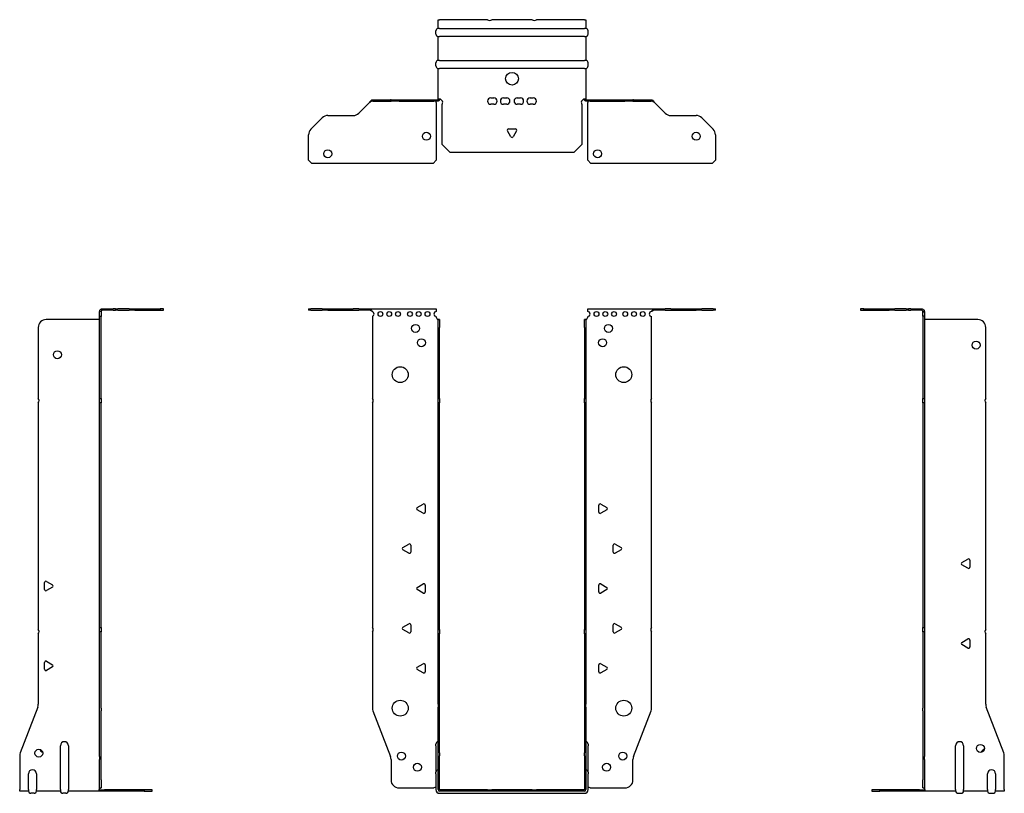
# Model space of a CAD drawing. Units: millimetres. Extents: x -309 to 412, y -747 to 182.
# Drawn here: x -309 to 309, y -303 to 182 of the extents above; entities that cross this region are included whole.
import ezdxf

# ---------------------------------------------------------------- set-up
doc = ezdxf.new("R2010")
doc.units = ezdxf.units.MM

# ---------------------------------------------------------------- blocks, each defined once
blk = doc.blocks.new('EWH300_91-bent-Front')
for p, q in [((-127.47, 0.9), (-127.47, 0)), ((-127.47, 0.9), (-126.01, 0.9)), ((-126.01, 0), (-127.47, 0)), ((-118.94, 0.9), (-126.01, 0.9)), ((-126.01, 0), (-118.94, 0)), ((-118.94, 0.9), (-115.4, 0.9)), ((-115.4, 0), (-118.94, 0)), ((-115.4, 0.9), (-99.54, 0.9)), ((-115.4, 0), (-99.54, 0)), ((-96.01, 0.9), (-99.54, 0.9)), ((-99.54, 0), (-96.01, 0)), ((-96.01, 0.9), (-89.36, 0.9)), ((-89.36, 0), (-96.01, 0)), ((-89.36, 0.3), (-89.36, 0.9)), ((-89.36, 0.9), (-47.47, 0.9)), ((-89.36, 0), (-89.36, 0.3)), ((-47.47, 0.9), (-47.47, -0.9)), ((47.47, -0.9), (47.47, 0.9)), ((47.47, 0.9), (89.36, 0.9)), ((89.36, 0.9), (89.36, 0.3)), ((89.36, 0.9), (96.01, 0.9)), ((89.36, 0.3), (89.36, 0)), ((96.01, 0), (89.36, 0)), ((99.54, 0.9), (96.01, 0.9)), ((96.01, 0), (99.54, 0)), ((99.54, 0.9), (115.4, 0.9)), ((99.54, 0), (115.4, 0)), ((115.4, 0.9), (118.94, 0.9)), ((118.94, 0), (115.4, 0)), ((126.01, 0.9), (118.94, 0.9)), ((118.94, 0), (126.01, 0)), ((126.01, 0.9), (127.47, 0.9)), ((127.47, 0), (126.01, 0)), ((127.47, 0), (127.47, 0.9)), ((-87.47, -0.9), (-87.47, -0.99)), ((-87.47, -3.81), (-87.47, -55.38)), ((-47.47, -4.4), (-47.47, -3.9)), ((-46.37, -5.9), (-46.38, -5.9)), ((-46.37, -10.9), (-46.37, -5.9)), ((-45.47, -5.9), (-46.37, -5.9)), ((-45.47, -5.9), (-45.47, -10.9)), ((45.47, -10.9), (45.47, -5.9)), ((46.37, -5.9), (45.47, -5.9)), ((46.37, -5.9), (46.37, -10.9)), ((46.38, -5.9), (46.37, -5.9)), ((47.47, -3.9), (47.47, -4.4)), ((87.47, -55.38), (87.47, -3.9)), ((-46.37, -55.38), (-46.37, -10.9)), ((-45.47, -55.38), (-45.47, -10.9)), ((45.47, -10.9), (45.47, -55.38)), ((46.37, -10.9), (46.37, -55.38)), ((-46.37, -58.02), (-46.37, -55.38)), ((-46.37, -55.38), (-45.47, -55.38)), ((-45.47, -55.38), (-45.47, -58.02)), ((45.47, -58.02), (45.47, -55.38)), ((45.47, -55.38), (46.37, -55.38)), ((46.37, -55.38), (46.37, -58.02)), ((-87.47, -58.02), (-87.47, -198.88)), ((-46.37, -200.08), (-46.37, -58.02)), ((-45.47, -58.02), (-46.37, -58.02)), ((-45.47, -200.08), (-45.47, -58.02)), ((45.47, -58.02), (45.47, -200.08)), ((46.37, -58.02), (45.47, -58.02)), ((46.37, -58.02), (46.37, -200.08)), ((87.47, -198.88), (87.47, -58.02)), ((-59.37, -123.71), (-55.62, -121.54)), ((-54.42, -122.24), (-54.42, -126.56)), ((54.42, -126.56), (54.42, -122.24)), ((55.62, -121.54), (59.37, -123.71)), ((-55.62, -127.26), (-59.37, -125.09)), ((59.37, -125.09), (55.62, -127.26)), ((-68.37, -148.71), (-64.62, -146.54)), ((-63.42, -147.24), (-63.42, -151.56)), ((63.42, -151.56), (63.42, -147.24)), ((64.62, -146.54), (68.37, -148.71)), ((-64.62, -152.26), (-68.37, -150.09)), ((68.37, -150.09), (64.62, -152.26)), ((-59.37, -173.71), (-55.62, -171.54)), ((-54.42, -172.24), (-54.42, -176.56)), ((54.42, -176.56), (54.42, -172.24)), ((55.62, -171.54), (59.37, -173.71)), ((-55.62, -177.26), (-59.37, -175.09)), ((59.37, -175.09), (55.62, -177.26)), ((-68.37, -198.71), (-64.62, -196.54)), ((-63.42, -197.24), (-63.42, -201.56)), ((63.42, -201.56), (63.42, -197.24)), ((64.62, -196.54), (68.37, -198.71)), ((-87.47, -201.52), (-87.47, -249.33)), ((-64.62, -202.26), (-68.37, -200.09)), ((-46.37, -202.72), (-46.37, -200.08)), ((-46.37, -200.08), (-45.47, -200.08)), ((-46.37, -246.97), (-46.37, -202.72)), ((-45.47, -202.72), (-46.37, -202.72)), ((-45.47, -200.08), (-45.47, -202.72)), ((-45.47, -246.97), (-45.47, -202.72)), ((45.47, -202.72), (45.47, -200.08)), ((45.47, -200.08), (46.37, -200.08)), ((45.47, -202.72), (45.47, -246.97)), ((46.37, -202.72), (45.47, -202.72)), ((46.37, -200.08), (46.37, -202.72)), ((46.37, -202.72), (46.37, -246.97)), ((68.37, -200.09), (64.62, -202.26)), ((87.47, -249.33), (87.47, -201.52)), ((-59.37, -223.71), (-55.62, -221.54)), ((55.62, -221.54), (59.37, -223.71)), ((-55.62, -227.26), (-59.37, -225.09)), ((-54.42, -222.24), (-54.42, -226.56)), ((54.42, -226.56), (54.42, -222.24)), ((59.37, -225.09), (55.62, -227.26)), ((-87.14, -251.12), (-76.16, -279.73)), ((-46.37, -246.97), (-46.37, -248.76)), ((-46.37, -277.37), (-46.37, -248.76)), ((-45.47, -248.76), (-45.47, -246.97)), ((-45.47, -277.37), (-45.47, -248.76)), ((45.47, -246.97), (45.47, -248.76)), ((45.47, -248.76), (45.47, -277.37)), ((46.37, -248.76), (46.37, -246.97)), ((46.37, -248.76), (46.37, -277.37)), ((76.16, -279.73), (87.14, -251.12)), ((-47.72, -272.9), (-47.72, -271.89)), ((-47.72, -272.9), (-47.72, -289.49)), ((-46.37, -279.17), (-46.37, -277.37)), ((-45.47, -277.37), (-45.47, -279.17)), ((45.47, -279.17), (45.47, -277.37)), ((46.37, -277.37), (46.37, -279.17)), ((47.72, -271.89), (47.72, -272.9)), ((47.72, -289.49), (47.72, -272.9)), ((-75.83, -281.53), (-75.83, -294.4)), ((-46.37, -300.4), (-46.37, -279.17)), ((-45.47, -300.4), (-45.47, -279.17)), ((45.47, -279.17), (45.47, -300.4)), ((46.37, -279.17), (46.37, -300.4)), ((75.83, -294.4), (75.83, -281.53)), ((-47.72, -290.5), (-47.72, -289.49)), ((47.72, -289.49), (47.72, -290.5)), ((-47.72, -290.5), (-47.72, -300.4)), ((47.72, -300.4), (47.72, -290.5)), ((-70.83, -299.4), (-49.02, -299.4)), ((-15.32, -300.5), (-45.37, -300.5)), ((-15.32, -301.4), (-45.37, -301.4)), ((-15.32, -300.5), (-12.68, -300.5)), ((-15.32, -301.4), (-15.32, -300.5)), ((-12.68, -301.4), (-15.32, -301.4)), ((12.68, -300.5), (-12.68, -300.5)), ((-12.68, -300.5), (-12.68, -301.4)), ((12.68, -301.4), (-12.68, -301.4)), ((12.68, -300.5), (15.32, -300.5)), ((12.68, -301.4), (12.68, -300.5)), ((15.32, -301.4), (12.68, -301.4)), ((45.37, -300.5), (15.32, -300.5)), ((15.32, -300.5), (15.32, -301.4)), ((45.37, -301.4), (15.32, -301.4)), ((49.02, -299.4), (70.83, -299.4)), ((-45.37, -302.75), (45.37, -302.75))]:
    blk.add_line(p, q)
for centre, radius in [((-82.47, -2.4), 1.5), ((-76.97, -2.4), 1.5), ((-71.47, -2.4), 1.5), ((-63.97, -2.4), 1.5), ((-58.47, -2.4), 1.5), ((-52.97, -2.4), 1.5), ((52.97, -2.4), 1.5), ((58.47, -2.4), 1.5), ((63.97, -2.4), 1.5), ((70.97, -2.4), 1.5), ((76.47, -2.4), 1.5), ((81.97, -2.4), 1.5), ((-60.47, -11.4), 2.5), ((60.47, -11.4), 2.5), ((-56.77, -20.4), 2.5), ((56.77, -20.4), 2.5), ((-70.07, -40.4), 5), ((70.07, -40.4), 5), ((-70.07, -249.4), 5), ((70.07, -249.4), 5), ((-69.33, -279.4), 2.5), ((69.43, -279.4), 2.5), ((-59.33, -286.4), 2.5), ((59.33, -286.4), 2.5)]:
    blk.add_circle(centre, radius)
for centre, radius, start, end in [((-87.97, -2.4), 1.5, 289.47122, 70.52878), ((-47.47, -2.4), 1.5, 90, 270), ((-45.97, -4.4), 1.5, 180, 250.52878), ((45.97, -4.4), 1.5, 289.47122, 0), ((47.47, -2.4), 1.5, 270, 90), ((87.47, -2.4), 1.5, 90, 270), ((-88.97, -56.7), 2, 318.59038, 41.40962), ((88.97, -56.7), 2, 138.59038, 221.40962), ((-55.22, -122.24), 0.8, 0, 120), ((55.22, -122.24), 0.8, 60, 180), ((-58.97, -124.4), 0.8, 120, 240), ((-55.22, -126.56), 0.8, 240, 0), ((55.22, -126.56), 0.8, 180, 300), ((58.97, -124.4), 0.8, 300, 60), ((-64.22, -147.24), 0.8, 0, 120), ((64.22, -147.24), 0.8, 60, 180), ((-67.97, -149.4), 0.8, 120, 240), ((-64.22, -151.56), 0.8, 240, 0), ((64.22, -151.56), 0.8, 180, 300), ((67.97, -149.4), 0.8, 300, 60), ((-55.22, -172.24), 0.8, 0, 120), ((55.22, -172.24), 0.8, 60, 180), ((-58.97, -174.4), 0.8, 120, 240), ((-55.22, -176.56), 0.8, 240, 0), ((55.22, -176.56), 0.8, 180, 300), ((58.97, -174.4), 0.8, 300, 60), ((-64.22, -197.24), 0.8, 0, 120), ((64.22, -197.24), 0.8, 60, 180), ((-88.97, -200.2), 2, 318.59038, 41.40962), ((-67.97, -199.4), 0.8, 120, 240), ((-64.22, -201.56), 0.8, 240, 0), ((64.22, -201.56), 0.8, 180, 300), ((67.97, -199.4), 0.8, 300, 60), ((88.97, -200.2), 2, 138.59038, 221.40962), ((-55.22, -222.24), 0.8, 0, 120), ((55.22, -222.24), 0.8, 60, 180), ((-58.97, -224.4), 0.8, 120, 240), ((-55.22, -226.56), 0.8, 240, 0), ((55.22, -226.56), 0.8, 180, 300), ((58.97, -224.4), 0.8, 300, 60), ((-82.47, -249.33), 5, 180, 201), ((82.47, -249.33), 5, 339, 0), ((-46.22, -271.89), 1.5, 95.73917, 180), ((46.22, -271.89), 1.5, 0, 84.26083), ((-80.83, -281.53), 5, 0, 21), ((80.83, -281.53), 5, 159, 180), ((-46.22, -289.49), 1.5, 95.73917, 180), ((46.22, -289.49), 1.5, 0, 84.26083), ((-70.83, -294.4), 5, 180, 270), ((70.83, -294.4), 5, 270, 0), ((-47.63, -300.9), 2.05, 92.71092, 132.97028), ((-45.37, -300.4), 2.35, 180, 270), ((-45.37, -300.4), 1, 180, 270), ((-45.37, -300.4), 0.1, 180, 270), ((45.37, -300.4), 2.35, 270, 0), ((45.37, -300.4), 1, 270, 0), ((45.37, -300.4), 0.1, 270, 0), ((47.63, -300.9), 2.05, 47.02972, 87.28908)]:
    blk.add_arc(centre, radius, start, end)
for points, knots in [([(-89.36, 0.9), (-89.17, 0.9), (-88.98, 0.83), (-88.61, 0.58), (-88.42, 0.39), (-88.11, 0.01), (-87.98, -0.16), (-87.73, -0.52), (-87.6, -0.71), (-87.47, -0.9)], [0, 0, 0, 0, 0.1017342, 0.1017342, 0.2034273, 0.2034273, 0.2722123, 0.2722123, 0.340998, 0.340998, 0.340998, 0.340998]), ([(87.47, -0.9), (87.66, -0.62), (87.85, -0.34), (88.22, 0.16), (88.41, 0.38), (88.72, 0.66), (88.85, 0.75), (89.1, 0.87), (89.23, 0.9), (89.36, 0.9)], [0, 0, 0, 0, 0.1017342, 0.1017342, 0.2034273, 0.2034273, 0.2722123, 0.2722123, 0.340998, 0.340998, 0.340998, 0.340998]), ([(-87.47, -0.9), (-87.6, -0.8), (-87.73, -0.71), (-88.12, -0.43), (-88.38, -0.27), (-88.76, -0.11), (-88.88, -0.07), (-89.12, -0.01), (-89.24, 0), (-89.36, 0)], [0, 0, 0, 0, 0.0487794, 0.0487794, 0.1469475, 0.1469475, 0.1918239, 0.1918239, 0.2367007, 0.2367007, 0.2367007, 0.2367007]), ([(-46.38, -5.9), (-46.38, -5.9), (-46.38, -5.9), (-46.39, -5.89), (-46.4, -5.89), (-46.42, -5.88), (-46.43, -5.87), (-46.45, -5.84), (-46.46, -5.82), (-46.47, -5.81)], [0, 0, 0, 0, 0.00270019, 0.00270019, 0.00577332, 0.00577332, 0.0095422, 0.0095422, 0.01545704, 0.01545704, 0.01545704, 0.01545704]), ([(-46.47, -5.81), (-46.34, -5.83), (-46.21, -5.85), (-45.97, -5.87), (-45.86, -5.88), (-45.71, -5.89), (-45.66, -5.9), (-45.58, -5.9), (-45.55, -5.9), (-45.52, -5.9)], [0, 0, 0, 0, 0.0398384, 0.0398384, 0.0791351, 0.0791351, 0.1025996, 0.1025996, 0.1260856, 0.1260856, 0.1260856, 0.1260856]), ([(45.52, -5.9), (45.56, -5.9), (45.63, -5.9), (45.8, -5.89), (45.9, -5.88), (46.08, -5.86), (46.16, -5.85), (46.31, -5.84), (46.39, -5.83), (46.47, -5.81)], [0, 0, 0, 0, 0.0388321, 0.0388321, 0.0776902, 0.0776902, 0.1017558, 0.1017558, 0.1257827, 0.1257827, 0.1257827, 0.1257827]), ([(46.47, -5.81), (46.47, -5.82), (46.45, -5.84), (46.43, -5.87), (46.42, -5.88), (46.4, -5.89), (46.4, -5.89), (46.39, -5.9), (46.38, -5.9), (46.38, -5.9), (46.38, -5.9), (46.38, -5.9)], [0, 0, 0, 0, 0.00360947, 0.00360947, 0.00631481, 0.00631481, 0.00848354, 0.00848354, 0.00949281, 0.00949281, 0.01048091, 0.01048091, 0.01048091, 0.01048091]), ([(89.36, 0), (89.23, 0), (89.1, -0.02), (88.71, -0.11), (88.45, -0.23), (88.07, -0.47), (87.95, -0.55), (87.71, -0.72), (87.59, -0.81), (87.47, -0.9)], [0, 0, 0, 0, 0.0487794, 0.0487794, 0.1469475, 0.1469475, 0.1918239, 0.1918239, 0.2367007, 0.2367007, 0.2367007, 0.2367007])]:
    blk.add_open_spline(points, degree=3, knots=knots)
blk = doc.blocks.new('EWH300_91-bent-Left')
for p, q in [((-39.02, 0.9), (-39.02, 0)), ((-37.02, 0.9), (-39.02, 0.9)), ((-39.02, 0), (-37.02, 0)), ((-37.02, 0.9), (-21.09, 0.9)), ((-37.02, 0), (-37.02, 0.9)), ((-37.02, 0), (-21.09, 0)), ((-21.09, 0.9), (-17.55, 0.9)), ((-17.55, 0), (-21.09, 0)), ((-10.48, 0.9), (-17.55, 0.9)), ((-17.55, 0), (-10.48, 0)), ((-10.48, 0.9), (-9.02, 0.9)), ((-9.02, 0), (-10.48, 0)), ((-9.02, 0), (-9.02, 0.9)), ((-7.55, 0.9), (-9.02, 0.9)), ((-9.02, 0), (-7.55, 0)), ((-7.55, 0.9), (-0.9, 0.9)), ((-0.9, 0), (-7.55, 0)), ((-0.9, 0.3), (-0.9, 0.9)), ((-0.9, 0), (-0.9, 0.3)), ((0.9, -0.9), (0, -0.9)), ((0, -0.9), (0, -0.99)), ((0, -0.99), (0.9, -0.99)), ((0, -3.81), (0, -0.99)), ((0, -3.81), (0, -55.38)), ((0.9, -3.81), (0, -3.81)), ((0.9, -0.9), (0.9, -0.99)), ((0.9, -0.99), (0.9, -3.81)), ((0.9, -3.81), (0.9, -55.38)), ((1, -5.9), (0.97, -5.9)), ((34.37, -5.9), (1, -5.9)), ((39.37, -55.38), (39.37, -10.9)), ((0, -55.38), (0.9, -55.38)), ((0, -58.02), (0, -55.38)), ((0.9, -55.38), (0.9, -58.02)), ((0, -58.02), (0, -198.88)), ((0.9, -58.02), (0, -58.02)), ((0.9, -58.02), (0.9, -198.88)), ((39.37, -200.08), (39.37, -58.02)), ((24.47, -158.18), (28.22, -156.01)), ((28.22, -161.73), (24.47, -159.56)), ((29.42, -156.71), (29.42, -161.04)), ((0, -198.88), (0.9, -198.88)), ((0, -201.52), (0, -198.88)), ((0, -201.52), (0, -249.33)), ((0.9, -201.52), (0, -201.52)), ((0.9, -198.88), (0.9, -201.52)), ((0.9, -201.52), (0.9, -249.33)), ((39.37, -246.97), (39.37, -202.72)), ((24.47, -208.18), (28.22, -206.01)), ((28.22, -211.73), (24.47, -209.56)), ((29.42, -206.71), (29.42, -211.04)), ((0, -251.12), (0, -249.33)), ((0, -251.12), (0, -279.73)), ((0.9, -249.33), (0.9, -251.12)), ((0.9, -251.12), (0.9, -279.73)), ((50.69, -277.37), (39.7, -248.76)), ((20.52, -300.4), (20.52, -272.9)), ((25.52, -272.9), (25.52, -300.4)), ((0, -279.73), (0, -281.53)), ((0, -281.53), (0, -294.4)), ((0.9, -281.53), (0.9, -279.73)), ((0.9, -281.53), (0.9, -294.4)), ((51.02, -300.4), (51.02, -279.17)), ((0, -299.4), (0, -294.4)), ((0.9, -294.4), (0.9, -299.4)), ((40.52, -300.4), (40.52, -290.5)), ((45.52, -290.5), (45.52, -300.4)), ((-26.98, -300.5), (-31.98, -300.5)), ((-31.98, -300.5), (-31.98, -301.4)), ((-31.98, -301.4), (-26.98, -301.4)), ((-2.18, -300.5), (-26.98, -300.5)), ((-26.98, -301.4), (-26.98, -300.5)), ((-2.18, -301.4), (-26.98, -301.4)), ((-2.18, -300.5), (1.22, -300.5)), ((-2.18, -301.4), (-2.18, -300.5)), ((1.27, -301.4), (-2.18, -301.4)), ((0, -299.4), (0.9, -299.4)), ((1.27, -301.4), (1.27, -301.2)), ((20.52, -301.4), (1.27, -301.4)), ((20.52, -300.4), (20.52, -301.4)), ((25.52, -301.4), (25.52, -300.4)), ((40.52, -301.4), (25.52, -301.4)), ((40.52, -300.4), (40.52, -301.4)), ((45.52, -301.4), (45.52, -300.4)), ((51.02, -301.4), (45.52, -301.4)), ((51.02, -300.4), (51.02, -301.4)), ((22.01, -302.75), (24.03, -302.75)), ((42.01, -302.75), (44.03, -302.75))]:
    blk.add_line(p, q)
for centre in [(33.37, -21.9), (36.02, -274.6)]:
    blk.add_circle(centre, 2.5)
for centre, radius, start, end in [((34.37, -10.9), 5, 0, 90), ((40.87, -56.7), 2, 138.59038, 221.40962), ((24.87, -158.87), 0.8, 120, 240), ((28.62, -156.71), 0.8, 0, 120), ((28.62, -161.04), 0.8, 240, 0), ((40.87, -201.4), 2, 138.59038, 221.40962), ((24.87, -208.87), 0.8, 120, 240), ((28.62, -206.71), 0.8, 0, 120), ((28.62, -211.04), 0.8, 240, 0), ((44.37, -246.97), 5, 180, 201), ((23.02, -272.9), 2.5, 0, 180), ((39.02, -277.6), 2.5, 103.05194, 166.94806), ((46.02, -279.17), 5, 0, 21), ((43.02, -290.5), 2.5, 0, 180), ((-0.78, -300.9), 2.05, 14.11698, 29.68904), ((22.01, -301.25), 1.5, 185.73917, 270), ((24.03, -301.25), 1.5, 270, 354.26083), ((42.01, -301.25), 1.5, 185.73917, 270), ((44.03, -301.25), 1.5, 270, 354.26083)]:
    blk.add_arc(centre, radius, start, end)
for points, knots in [([(-0.9, 0.9), (-0.62, 0.9), (-0.34, 0.83), (0.16, 0.58), (0.38, 0.39), (0.66, 0.01), (0.75, -0.16), (0.87, -0.52), (0.9, -0.71), (0.9, -0.9)], [0, 0, 0, 0, 0.1017342, 0.1017342, 0.2034273, 0.2034273, 0.2722123, 0.2722123, 0.340998, 0.340998, 0.340998, 0.340998]), ([(0, -0.9), (0, -0.8), (-0.02, -0.71), (-0.11, -0.43), (-0.23, -0.27), (-0.47, -0.11), (-0.55, -0.07), (-0.72, -0.01), (-0.81, 0), (-0.9, 0)], [0, 0, 0, 0, 0.0487794, 0.0487794, 0.1469475, 0.1469475, 0.1918239, 0.1918239, 0.2367007, 0.2367007, 0.2367007, 0.2367007]), ([(0.97, -5.9), (0.96, -5.9), (0.95, -5.9), (0.94, -5.89), (0.93, -5.89), (0.92, -5.88), (0.91, -5.87), (0.9, -5.84), (0.9, -5.82), (0.9, -5.81)], [0, 0, 0, 0, 0.00270019, 0.00270019, 0.00577332, 0.00577332, 0.0095422, 0.0095422, 0.01545704, 0.01545704, 0.01545704, 0.01545704]), ([(1, -299.88), (0.95, -299.85), (0.88, -299.8), (0.65, -299.67), (0.52, -299.59), (0.32, -299.48), (0.24, -299.44), (0.18, -299.4)], [0, 0, 0, 0, 0.01782144, 0.01782144, 0.04484088, 0.04484088, 0.0639193, 0.0639193, 0.0639193, 0.0639193]), ([(0.9, -299.21), (0.9, -299.25), (0.9, -299.29), (0.92, -299.39), (0.93, -299.47), (0.95, -299.61), (0.96, -299.66), (0.98, -299.77), (0.99, -299.82), (1, -299.88)], [0, 0, 0, 0, 0.01290977, 0.01290977, 0.0345176, 0.0345176, 0.04616279, 0.04616279, 0.05991354, 0.05991354, 0.05991354, 0.05991354]), ([(1.21, -300.4), (1.22, -300.53), (1.23, -300.66), (1.25, -300.9), (1.26, -301.01), (1.27, -301.2), (1.27, -301.27), (1.27, -301.35), (1.27, -301.37), (1.27, -301.39), (1.27, -301.4), (1.27, -301.4)], [0, 0, 0, 0, 0.0394478, 0.0394478, 0.0786333, 0.0786333, 0.1176873, 0.1176873, 0.1377579, 0.1377579, 0.1578235, 0.1578235, 0.1578235, 0.1578235])]:
    blk.add_open_spline(points, degree=3, knots=knots)
blk = doc.blocks.new('EWH300_91-bent-Right')
for p, q in [((0.9, 0.9), (0.9, 0.3)), ((0.9, 0.9), (7.55, 0.9)), ((0.9, 0.3), (0.9, 0)), ((7.55, 0), (0.9, 0)), ((9.02, 0.9), (7.55, 0.9)), ((7.55, 0), (9.02, 0)), ((9.02, 0.9), (9.02, 0)), ((9.02, 0.9), (10.48, 0.9)), ((10.48, 0), (9.02, 0)), ((17.55, 0.9), (10.48, 0.9)), ((10.48, 0), (17.55, 0)), ((17.55, 0.9), (21.09, 0.9)), ((21.09, 0), (17.55, 0)), ((21.09, 0.9), (37.02, 0.9)), ((21.09, 0), (37.02, 0)), ((39.02, 0.9), (37.02, 0.9)), ((37.02, 0.9), (37.02, 0)), ((37.02, 0), (39.02, 0)), ((39.02, 0), (39.02, 0.9)), ((-1, -5.9), (-34.37, -5.9)), ((-0.97, -5.9), (-1, -5.9)), ((0, -0.9), (-0.9, -0.9)), ((-0.9, -3.9), (-0.9, -0.9)), ((0, -3.9), (-0.9, -3.9)), ((-0.9, -55.38), (-0.9, -3.9)), ((0, -0.9), (0, -3.9)), ((0, -55.38), (0, -3.9)), ((-39.37, -10.9), (-39.37, -55.38)), ((-0.9, -55.38), (0, -55.38)), ((-0.9, -58.02), (-0.9, -55.38)), ((0, -55.38), (0, -58.02)), ((-39.37, -58.02), (-39.37, -200.08)), ((-0.9, -198.88), (-0.9, -58.02)), ((0, -58.02), (-0.9, -58.02)), ((0, -198.88), (0, -58.02)), ((-35.42, -175.04), (-35.42, -170.71)), ((-34.22, -170.01), (-30.47, -172.18)), ((-30.47, -173.56), (-34.22, -175.73)), ((-39.37, -202.72), (-39.37, -246.97)), ((-0.9, -198.88), (0, -198.88)), ((-0.9, -201.52), (-0.9, -198.88)), ((-0.9, -249.33), (-0.9, -201.52)), ((0, -201.52), (-0.9, -201.52)), ((0, -198.88), (0, -201.52)), ((0, -249.33), (0, -201.52)), ((-35.42, -225.04), (-35.42, -220.71)), ((-34.22, -220.01), (-30.47, -222.18)), ((-30.47, -223.56), (-34.22, -225.73)), ((-39.7, -248.76), (-50.69, -277.37)), ((-0.9, -251.12), (-0.9, -249.33)), ((-0.9, -279.73), (-0.9, -251.12)), ((0, -249.33), (0, -251.12)), ((0, -279.73), (0, -251.12)), ((-25.52, -300.4), (-25.52, -272.9)), ((-20.52, -272.9), (-20.52, -300.4)), ((-51.02, -279.17), (-51.02, -300.4)), ((-0.9, -279.73), (-0.9, -281.53)), ((-0.9, -294.4), (-0.9, -281.53)), ((0, -281.53), (0, -279.73)), ((0, -294.4), (0, -281.53)), ((-45.52, -300.4), (-45.52, -290.5)), ((-40.52, -290.5), (-40.52, -300.4)), ((-0.9, -299.4), (-0.9, -294.4)), ((0, -294.4), (0, -299.4)), ((-51.02, -301.4), (-51.02, -300.4)), ((-45.52, -301.4), (-51.02, -301.4)), ((-45.52, -300.4), (-45.52, -301.4)), ((-40.52, -301.4), (-40.52, -300.4)), ((-25.52, -301.4), (-40.52, -301.4)), ((-25.52, -300.4), (-25.52, -301.4)), ((-20.52, -301.4), (-20.52, -300.4)), ((-1.27, -301.4), (-20.52, -301.4)), ((-1.27, -301.2), (-1.27, -301.4)), ((2.18, -301.4), (-1.27, -301.4)), ((-1.22, -300.5), (2.18, -300.5)), ((-0.9, -299.4), (0, -299.4)), ((26.98, -300.5), (2.18, -300.5)), ((2.18, -300.5), (2.18, -301.4)), ((26.98, -301.4), (2.18, -301.4)), ((31.98, -300.5), (26.98, -300.5)), ((26.98, -300.5), (26.98, -301.4)), ((26.98, -301.4), (31.98, -301.4)), ((31.98, -301.4), (31.98, -300.5)), ((-42.01, -302.75), (-44.03, -302.75)), ((-22.01, -302.75), (-24.03, -302.75))]:
    blk.add_line(p, q)
for centre in [(-27.37, -27.9), (-39.02, -277.6)]:
    blk.add_circle(centre, 2.5)
for centre, radius, start, end in [((-34.37, -10.9), 5, 90, 180), ((-40.87, -56.7), 2, 318.59038, 41.40962), ((-34.62, -170.71), 0.8, 60, 180), ((-30.87, -172.87), 0.8, 300, 60), ((-34.62, -175.04), 0.8, 180, 300), ((-40.87, -201.4), 2, 318.59038, 41.40962), ((-34.62, -220.71), 0.8, 60, 180), ((-30.87, -222.87), 0.8, 300, 60), ((-34.62, -225.04), 0.8, 180, 300), ((-44.37, -246.97), 5, 339, 0), ((-23.02, -272.9), 2.5, 0, 180), ((-46.02, -279.17), 5, 159, 180), ((-36.02, -274.6), 2.5, 193.05194, 256.94806), ((-43.02, -290.5), 2.5, 0, 180), ((-44.03, -301.25), 1.5, 185.73917, 270), ((-42.01, -301.25), 1.5, 270, 354.26083), ((-24.03, -301.25), 1.5, 185.73917, 270), ((-22.01, -301.25), 1.5, 270, 354.26083), ((0.78, -300.9), 2.05, 150.31096, 165.88302)]:
    blk.add_arc(centre, radius, start, end)
for points, knots in [([(-0.9, -0.9), (-0.9, -0.62), (-0.83, -0.34), (-0.58, 0.16), (-0.39, 0.38), (-0.01, 0.66), (0.16, 0.75), (0.52, 0.87), (0.71, 0.9), (0.9, 0.9)], [0, 0, 0, 0, 0.1017342, 0.1017342, 0.2034273, 0.2034273, 0.2722123, 0.2722123, 0.340998, 0.340998, 0.340998, 0.340998]), ([(-0.9, -5.81), (-0.9, -5.82), (-0.9, -5.84), (-0.91, -5.87), (-0.91, -5.88), (-0.93, -5.89), (-0.93, -5.89), (-0.95, -5.9), (-0.95, -5.9), (-0.96, -5.9), (-0.96, -5.9), (-0.97, -5.9)], [0, 0, 0, 0, 0.00360947, 0.00360947, 0.00631481, 0.00631481, 0.00848354, 0.00848354, 0.00949281, 0.00949281, 0.01048091, 0.01048091, 0.01048091, 0.01048091]), ([(0.9, 0), (0.8, 0), (0.71, -0.02), (0.43, -0.11), (0.27, -0.23), (0.11, -0.47), (0.07, -0.55), (0.01, -0.72), (0, -0.81), (0, -0.9)], [0, 0, 0, 0, 0.0487794, 0.0487794, 0.1469475, 0.1469475, 0.1918239, 0.1918239, 0.2367007, 0.2367007, 0.2367007, 0.2367007]), ([(-1.27, -301.4), (-1.27, -301.4), (-1.27, -301.38), (-1.27, -301.28), (-1.27, -301.21), (-1.26, -301.03), (-1.25, -300.93), (-1.24, -300.74), (-1.23, -300.68), (-1.22, -300.54), (-1.21, -300.47), (-1.21, -300.4)], [0, 0, 0, 0, 0.0383308, 0.0383308, 0.0766529, 0.0766529, 0.1156141, 0.1156141, 0.1366631, 0.1366631, 0.15769, 0.15769, 0.15769, 0.15769]), ([(-1, -299.88), (-0.99, -299.81), (-0.98, -299.73), (-0.95, -299.56), (-0.93, -299.47), (-0.91, -299.36), (-0.91, -299.33), (-0.9, -299.26), (-0.9, -299.23), (-0.9, -299.21)], [0, 0, 0, 0, 0.02372664, 0.02372664, 0.05543454, 0.05543454, 0.07001065, 0.07001065, 0.08275983, 0.08275983, 0.08275983, 0.08275983]), ([(-0.18, -299.4), (-0.22, -299.42), (-0.26, -299.45), (-0.4, -299.53), (-0.52, -299.59), (-0.74, -299.72), (-0.86, -299.79), (-1, -299.88)], [0.0645016, 0.0645016, 0.0645016, 0.0645016, 0.0851195, 0.0851195, 0.1302786, 0.1302786, 0.1646638, 0.1646638, 0.1646638, 0.1646638])]:
    blk.add_open_spline(points, degree=3, knots=knots)
blk = doc.blocks.new('EWH300_91-bent-Bottom')
for p, q in [((-46.37, 51.02), (-45.37, 51.02)), ((-46.37, 45.52), (-46.37, 51.02)), ((-15.32, 51.02), (-45.37, 51.02)), ((12.68, 51.02), (-12.68, 51.02)), ((45.37, 51.02), (15.32, 51.02)), ((45.37, 51.02), (46.37, 51.02)), ((46.37, 51.02), (46.37, 45.52)), ((-47.72, 42.01), (-47.72, 44.03)), ((-45.37, 45.52), (-46.37, 45.52)), ((-45.37, 45.52), (45.37, 45.52)), ((46.37, 45.52), (45.37, 45.52)), ((47.72, 42.01), (47.72, 44.03)), ((-46.37, 25.52), (-46.37, 40.52)), ((-46.37, 40.52), (-45.37, 40.52)), ((45.37, 40.52), (-45.37, 40.52)), ((45.37, 40.52), (46.37, 40.52)), ((46.37, 40.52), (46.37, 25.52)), ((-45.37, 25.52), (-46.37, 25.52)), ((-45.37, 25.52), (45.37, 25.52)), ((46.37, 25.52), (45.37, 25.52)), ((-47.72, 22.01), (-47.72, 24.03)), ((-46.37, 1.21), (-46.37, 20.52)), ((-46.37, 20.52), (-45.37, 20.52)), ((45.37, 20.52), (-45.37, 20.52)), ((45.37, 20.52), (46.37, 20.52)), ((46.37, 20.52), (46.37, 1.21)), ((47.72, 22.01), (47.72, 24.03)), ((-87.47, 0.9), (-87.14, 0.9)), ((-87.47, 0.9), (-87.47, 0)), ((-87.14, 0), (-87.47, 0)), ((-87.14, 0.9), (-76.16, 0.9)), ((-87.14, 0), (-76.16, 0)), ((-75.83, 0.9), (-76.16, 0.9)), ((-76.16, 0), (-75.83, 0)), ((-75.83, 0.9), (-70.83, 0.9)), ((-75.83, 0.9), (-75.83, 0)), ((-70.83, 0), (-75.83, 0)), ((-70.83, 0.9), (-49.02, 0.9)), ((-70.83, 0), (-49.02, 0)), ((-49.02, 0.9), (-46.47, 0.9)), ((-49.02, 0), (-49.02, 0.9)), ((-46.47, 0), (-49.02, 0)), ((-47.47, -0.9), (-47.47, 0)), ((-46.47, 0.6), (-46.47, 0.9)), ((-46.47, 0), (-46.47, 0.6)), ((-46.37, 1), (-46.37, 1.21)), ((-45.77, 1.21), (-46.37, 1.21)), ((-46.37, 1), (-46.07, 1)), ((-46.07, 1), (-45.47, 1)), ((-45.47, 1.21), (-45.77, 1.21)), ((-45.47, 1.21), (-45.47, 1)), ((-13.3, 2.02), (-11.3, 2.02)), ((-5.3, 2.02), (-3.3, 2.02)), ((3.3, 2.02), (5.3, 2.02)), ((11.3, 2.02), (13.3, 2.02)), ((45.47, 1), (45.47, 1.21)), ((45.77, 1.21), (45.47, 1.21)), ((45.47, 1), (46.07, 1)), ((46.37, 1.21), (45.77, 1.21)), ((46.07, 1), (46.37, 1)), ((46.37, 1.21), (46.37, 1)), ((46.47, 0.9), (49.02, 0.9)), ((46.47, 0.9), (46.47, 0.6)), ((46.47, 0.6), (46.47, 0)), ((49.02, 0), (46.47, 0)), ((47.47, 0), (47.47, -0.9)), ((49.02, 0.9), (70.83, 0.9)), ((49.02, 0.9), (49.02, 0)), ((49.02, 0), (70.83, 0)), ((70.83, 0.9), (75.83, 0.9)), ((75.83, 0), (70.83, 0)), ((76.16, 0.9), (75.83, 0.9)), ((75.83, 0), (75.83, 0.9)), ((75.83, 0), (76.16, 0)), ((76.16, 0.9), (87.14, 0.9)), ((76.16, 0), (87.14, 0)), ((87.14, 0.9), (87.47, 0.9)), ((87.47, 0), (87.14, 0)), ((87.47, 0), (87.47, 0.9)), ((-89.36, -0.9), (-96.01, -7.55)), ((-47.47, -0.9), (-47.47, -37.02)), ((-44, -2.18), (-44, -26.98)), ((-11.3, -1.98), (-13.3, -1.98)), ((-3.3, -1.98), (-5.3, -1.98)), ((5.3, -1.98), (3.3, -1.98)), ((13.3, -1.98), (11.3, -1.98)), ((44, -26.98), (44, -2.18)), ((47.47, -37.02), (47.47, -0.9)), ((96.01, -7.55), (89.36, -0.9)), ((-126.01, -17.55), (-118.94, -10.48)), ((-115.4, -9.02), (-99.54, -9.02)), ((99.54, -9.02), (115.4, -9.02)), ((118.94, -10.48), (126.01, -17.55)), ((-2.16, -17.43), (2.16, -17.43)), ((-127.47, -37.02), (-127.47, -21.09)), ((-0.69, -22.38), (-2.86, -18.63)), ((2.86, -18.63), (0.69, -22.38)), ((127.47, -21.09), (127.47, -37.02)), ((-39, -31.98), (-44, -26.98)), ((44, -26.98), (39, -31.98)), ((-125.47, -39.02), (-127.47, -37.02)), ((-47.47, -37.02), (-49.47, -39.02)), ((-39, -31.98), (39, -31.98)), ((49.47, -39.02), (47.47, -37.02)), ((127.47, -37.02), (125.47, -39.02)), ((-49.47, -39.02), (-125.47, -39.02)), ((125.47, -39.02), (49.47, -39.02))]:
    blk.add_line(p, q)
for centre, radius in [((0, 14.02), 4), ((-53.67, -22.02), 2.5), ((115.47, -22.02), 2.5), ((-115.47, -33.02), 2.5), ((53.67, -33.02), 2.5)]:
    blk.add_circle(centre, radius)
for centre, radius, start, end in [((-14, 52.52), 2, 228.59038, 311.40962), ((14, 52.52), 2, 228.59038, 311.40962), ((-46.22, 44.03), 1.5, 95.73917, 180), ((46.22, 44.03), 1.5, 0, 84.26083), ((-46.22, 42.01), 1.5, 180, 264.26083), ((46.22, 42.01), 1.5, 275.73917, 0), ((-46.22, 24.03), 1.5, 95.73917, 180), ((46.22, 24.03), 1.5, 0, 84.26083), ((-46.22, 22.01), 1.5, 180, 264.26083), ((46.22, 22.01), 1.5, 275.73917, 0), ((-45.5, -0.78), 2.05, 317.02972, 86.42446), ((-13.3, 0.02), 2, 90, 270), ((-11.3, 0.02), 2, 270, 90), ((-5.3, 0.02), 2, 90, 270), ((-3.3, 0.02), 2, 270, 90), ((3.3, 0.02), 2, 90, 270), ((5.3, 0.02), 2, 270, 90), ((11.3, 0.02), 2, 90, 270), ((13.3, 0.02), 2, 270, 90), ((45.5, -0.78), 2.05, 93.57554, 222.97028), ((-115.4, -14.02), 5, 90, 135), ((-99.54, -4.02), 5, 270, 315), ((99.54, -4.02), 5, 225, 270), ((115.4, -14.02), 5, 45, 90), ((-122.47, -21.09), 5, 135, 180), ((-2.16, -18.23), 0.8, 90, 210), ((2.16, -18.23), 0.8, 330, 90), ((122.47, -21.09), 5, 0, 45), ((0, -21.98), 0.8, 210, 330)]:
    blk.add_arc(centre, radius, start, end)
for points, knots in [([(-89.36, -0.9), (-89.17, -0.62), (-88.98, -0.34), (-88.61, 0.16), (-88.42, 0.38), (-88.11, 0.66), (-87.98, 0.75), (-87.73, 0.87), (-87.6, 0.9), (-87.47, 0.9)], [0, 0, 0, 0, 0.1017342, 0.1017342, 0.2034273, 0.2034273, 0.2722123, 0.2722123, 0.340998, 0.340998, 0.340998, 0.340998]), ([(-46.47, 0.9), (-46.46, 0.9), (-46.44, 0.9), (-46.41, 0.92), (-46.4, 0.93), (-46.38, 0.95), (-46.38, 0.96), (-46.37, 0.98), (-46.37, 0.99), (-46.37, 1)], [0, 0, 0, 0, 0.01290977, 0.01290977, 0.0345176, 0.0345176, 0.04616279, 0.04616279, 0.05991354, 0.05991354, 0.05991354, 0.05991354]), ([(-45.47, 1), (-45.47, 0.95), (-45.48, 0.88), (-45.52, 0.65), (-45.58, 0.52), (-45.76, 0.29), (-45.86, 0.2), (-46.06, 0.09), (-46.14, 0.05), (-46.3, 0.01), (-46.39, 0), (-46.47, 0)], [0, 0, 0, 0, 0.01782144, 0.01782144, 0.04484088, 0.04484088, 0.07004555, 0.07004555, 0.08490514, 0.08490514, 0.09972594, 0.09972594, 0.09972594, 0.09972594]), ([(-46.37, 1.21), (-46.37, 1.22), (-46.35, 1.23), (-46.25, 1.25), (-46.17, 1.26), (-45.99, 1.27), (-45.88, 1.27), (-45.7, 1.27), (-45.64, 1.27), (-45.51, 1.27), (-45.44, 1.27), (-45.37, 1.27)], [0, 0, 0, 0, 0.0394478, 0.0394478, 0.0786333, 0.0786333, 0.1176873, 0.1176873, 0.1377579, 0.1377579, 0.1578235, 0.1578235, 0.1578235, 0.1578235]), ([(-45.43, 1.27), (-45.43, 1.27), (-45.43, 1.27), (-45.44, 1.26), (-45.45, 1.26), (-45.46, 1.25), (-45.46, 1.24), (-45.47, 1.22), (-45.47, 1.21), (-45.47, 1.21)], [0.00911526, 0.00911526, 0.00911526, 0.00911526, 0.00985575, 0.00985575, 0.01607896, 0.01607896, 0.022844, 0.022844, 0.03216191, 0.03216191, 0.03216191, 0.03216191]), ([(45.37, 1.27), (45.5, 1.27), (45.63, 1.27), (45.86, 1.27), (45.97, 1.27), (46.16, 1.26), (46.23, 1.25), (46.31, 1.24), (46.34, 1.23), (46.36, 1.22), (46.37, 1.21), (46.37, 1.21)], [0, 0, 0, 0, 0.0383308, 0.0383308, 0.0766529, 0.0766529, 0.1156141, 0.1156141, 0.1366631, 0.1366631, 0.15769, 0.15769, 0.15769, 0.15769]), ([(45.47, 1.21), (45.47, 1.22), (45.47, 1.24), (45.46, 1.25), (45.45, 1.26), (45.44, 1.26), (45.43, 1.26), (45.43, 1.27)], [0, 0, 0, 0, 0.00748678, 0.00748678, 0.01585951, 0.01585951, 0.0204509, 0.0204509, 0.0204509, 0.0204509]), ([(46.47, 0), (46.34, 0), (46.2, 0.03), (45.96, 0.13), (45.85, 0.21), (45.66, 0.4), (45.58, 0.52), (45.5, 0.74), (45.47, 0.86), (45.47, 1)], [0, 0, 0, 0, 0.0420353, 0.0420353, 0.0851195, 0.0851195, 0.1302786, 0.1302786, 0.1646638, 0.1646638, 0.1646638, 0.1646638]), ([(46.37, 1), (46.37, 0.99), (46.37, 0.98), (46.39, 0.95), (46.4, 0.93), (46.42, 0.91), (46.43, 0.91), (46.45, 0.9), (46.46, 0.9), (46.47, 0.9)], [0, 0, 0, 0, 0.02372664, 0.02372664, 0.05543454, 0.05543454, 0.07001065, 0.07001065, 0.08275983, 0.08275983, 0.08275983, 0.08275983]), ([(87.47, 0.9), (87.66, 0.9), (87.85, 0.83), (88.22, 0.58), (88.41, 0.39), (88.72, 0.01), (88.85, -0.16), (89.1, -0.52), (89.23, -0.71), (89.36, -0.9)], [0, 0, 0, 0, 0.1017342, 0.1017342, 0.2034273, 0.2034273, 0.2722123, 0.2722123, 0.340998, 0.340998, 0.340998, 0.340998]), ([(-87.47, 0), (-87.6, 0), (-87.73, -0.02), (-88.12, -0.11), (-88.38, -0.23), (-88.76, -0.47), (-88.88, -0.55), (-89.12, -0.72), (-89.24, -0.81), (-89.36, -0.9)], [0, 0, 0, 0, 0.0487794, 0.0487794, 0.1469475, 0.1469475, 0.1918239, 0.1918239, 0.2367007, 0.2367007, 0.2367007, 0.2367007]), ([(89.36, -0.9), (89.23, -0.8), (89.1, -0.71), (88.71, -0.43), (88.45, -0.27), (88.07, -0.11), (87.95, -0.07), (87.71, -0.01), (87.59, 0), (87.47, 0)], [0, 0, 0, 0, 0.0487794, 0.0487794, 0.1469475, 0.1469475, 0.1918239, 0.1918239, 0.2367007, 0.2367007, 0.2367007, 0.2367007])]:
    blk.add_open_spline(points, degree=3, knots=knots)

msp = doc.modelspace()

# ---------------------------------------------------------------- block references
for name, p in [('EWH300_91-bent-Bottom', (0, 131.01)), ('EWH300_91-bent-Right', (-257.58, 0)), ('EWH300_91-bent-Front', (0, 0)), ('EWH300_91-bent-Left', (257.58, 0))]:
    msp.add_blockref(name, p)

doc.saveas('drawing.dxf')
